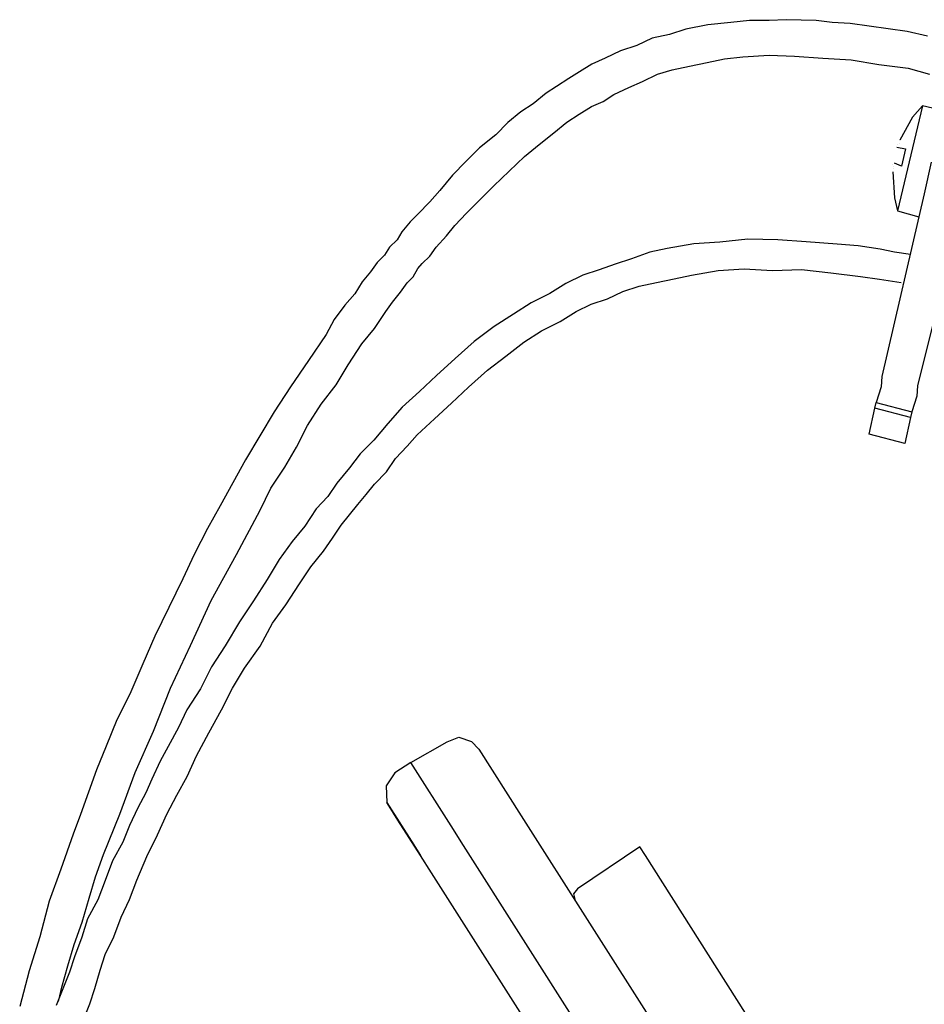
# Model space of a CAD drawing. Units: millimetres. Extents: x -5369 to 54399, y 1076 to 10817.
# Drawn here: x 10210 to 10342, y 8549 to 8694 of the extents above; entities that cross this region are included whole.
import ezdxf

# ---------------------------------------------------------------- set-up
doc = ezdxf.new("R2010")
doc.units = ezdxf.units.MM
doc.layers.add('AIRZONE HARDWARE', color=7, linetype='Continuous')

msp = doc.modelspace()

# ---------------------------------------------------------------- linework, layer by layer
at = {"layer": 'AIRZONE HARDWARE', "color": 7}
for p, q in [((10322.11, 8693.69), (10319.64, 8693.57)), ((10324.32, 8693.64), (10322.11, 8693.69)), ((10307.38, 8692.3), (10304.99, 8691.51)), ((10310.62, 8692.92), (10307.38, 8692.3)), ((10314.03, 8693.27), (10310.62, 8692.92)), ((10316.75, 8693.55), (10314.03, 8693.27)), ((10319.64, 8693.57), (10316.75, 8693.55)), ((10326.53, 8693.59), (10324.32, 8693.64)), ((10328.9, 8693.29), (10326.53, 8693.59)), ((10331.53, 8693.15), (10328.9, 8693.29)), ((10334.32, 8692.75), (10331.53, 8693.15)), ((10337.12, 8692.35), (10334.32, 8692.75)), ((10339.91, 8691.95), (10337.12, 8692.35)), ((10302.43, 8690.97), (10300.19, 8689.91)), ((10304.99, 8691.51), (10302.43, 8690.97)), ((10342.87, 8691.29), (10339.91, 8691.95)), ((10300.19, 8689.91), (10297.8, 8689.11)), ((10295.57, 8688.06), (10293.59, 8687.16)), ((10297.8, 8689.11), (10295.57, 8688.06)), ((10310.51, 8687.4), (10313.07, 8687.94)), ((10313.07, 8687.94), (10315.79, 8688.22)), ((10315.79, 8688.22), (10319.62, 8688.47)), ((10319.62, 8688.47), (10323.35, 8688.31)), ((10323.35, 8688.31), (10327.51, 8688.05)), ((10327.51, 8688.05), (10331.67, 8687.79)), ((10293.59, 8687.16), (10291.79, 8686.01)), ((10305.39, 8686.32), (10307.95, 8686.86)), ((10307.95, 8686.86), (10310.51, 8687.4)), ((10331.67, 8687.79), (10335.73, 8687.11)), ((10335.73, 8687.11), (10340.05, 8686.59)), ((10340.05, 8686.59), (10343.18, 8685.68)), ((10290.24, 8685.03), (10288.43, 8683.88)), ((10291.79, 8686.01), (10290.24, 8685.03)), ((10301.02, 8684.63), (10303.25, 8685.68)), ((10303.25, 8685.68), (10305.39, 8686.32)), ((10288.43, 8683.88), (10286.88, 8682.89)), ((10296.81, 8682.68), (10299.04, 8683.73)), ((10299.04, 8683.73), (10301.02, 8684.63)), ((10286.88, 8682.89), (10284.97, 8681.32)), ((10295.26, 8681.69), (10296.81, 8682.68)), ((10284.97, 8681.32), (10283.16, 8680.17)), ((10291.74, 8679.81), (10293.55, 8680.96)), ((10293.55, 8680.96), (10295.26, 8681.69)), ((10342.14, 8681.02), (10338.5, 8665.64)), ((10342.14, 8681.02), (10340.66, 8679.36)), ((10345.1, 8680.37), (10342.14, 8681.02)), ((10283.16, 8680.17), (10281.26, 8678.59)), ((10289.93, 8678.66), (10291.74, 8679.81)), ((10340.66, 8679.36), (10338.81, 8676)), ((10340.66, 8679.36), (10340.66, 8679.36)), ((10281.26, 8678.59), (10279.52, 8676.76)), ((10288.03, 8677.09), (10289.93, 8678.66)), ((10279.52, 8676.76), (10277.1, 8674.86)), ((10285.86, 8675.35), (10288.03, 8677.09)), ((10283.7, 8673.61), (10285.86, 8675.35)), ((10338.36, 8674.99), (10338.36, 8674.99)), ((10338.36, 8674.99), (10339.63, 8674.71)), ((10338.45, 8675.41), (10338.45, 8675.41)), ((10338.71, 8675.58), (10338.71, 8675.58)), ((10338.81, 8676), (10338.81, 8676)), ((10277.1, 8674.86), (10275.11, 8672.86)), ((10281.45, 8671.45), (10283.7, 8673.61)), ((10339.63, 8674.71), (10339.06, 8672.17)), ((10275.11, 8672.86), (10273.11, 8670.87)), ((10337.8, 8672.45), (10337.8, 8672.45)), ((10337.96, 8672.19), (10337.96, 8672.19)), ((10339.06, 8672.17), (10338.05, 8672.62)), ((10338.05, 8672.62), (10338.05, 8672.62)), ((10343.41, 8672.76), (10342.38, 8668.11)), ((10273.11, 8670.87), (10271.28, 8668.61)), ((10279.19, 8669.29), (10281.45, 8671.45)), ((10337.77, 8671.35), (10338.03, 8667.52)), ((10337.87, 8671.77), (10337.87, 8671.77)), ((10277.2, 8667.3), (10279.19, 8669.29)), ((10271.28, 8668.61), (10269.8, 8666.94)), ((10342.38, 8668.11), (10336.19, 8641.31)), ((10269.8, 8666.94), (10268.06, 8665.11)), ((10275.2, 8665.3), (10277.2, 8667.3)), ((10338.03, 8667.52), (10338.5, 8665.64)), ((10338.03, 8667.52), (10338.03, 8667.52)), ((10348.13, 8667.05), (10341.43, 8639.92)), ((10268.06, 8665.11), (10266.93, 8664.03)), ((10273.46, 8663.47), (10275.2, 8665.3)), ((10338.5, 8665.64), (10341.62, 8664.72)), ((10266.93, 8664.03), (10265.71, 8662.53)), ((10272.24, 8661.96), (10273.46, 8663.47)), ((10265.71, 8662.53), (10265.01, 8661.36)), ((10270.76, 8660.3), (10272.24, 8661.96)), ((10265.01, 8661.36), (10263.88, 8660.28)), ((10308.58, 8660.76), (10304.65, 8660.08)), ((10312.4, 8661.02), (10308.58, 8660.76)), ((10316.49, 8661.44), (10312.4, 8661.02)), ((10320.91, 8661.35), (10316.49, 8661.44)), ((10325.06, 8661.09), (10320.91, 8661.35)), ((10329.64, 8660.73), (10325.06, 8661.09)), ((10332.7, 8660.5), (10329.64, 8660.73)), ((10335.91, 8660), (10332.7, 8660.5)), ((10263.17, 8659.1), (10262.05, 8658.02)), ((10263.88, 8660.28), (10263.17, 8659.1)), ((10269.8, 8658.96), (10270.76, 8660.3)), ((10302.09, 8659.54), (10299.44, 8658.58)), ((10304.65, 8660.08), (10302.09, 8659.54)), ((10338.03, 8659.53), (10335.91, 8660)), ((10340.4, 8659.23), (10338.03, 8659.53)), ((10262.05, 8658.02), (10261.08, 8656.68)), ((10268.06, 8657.13), (10268.67, 8657.88)), ((10268.67, 8657.88), (10269.8, 8658.96)), ((10297.04, 8657.78), (10294.65, 8656.98)), ((10299.44, 8658.58), (10297.04, 8657.78)), ((10261.08, 8656.68), (10259.86, 8655.18)), ((10267.35, 8655.95), (10268.06, 8657.13)), ((10292.25, 8656.18), (10289.76, 8654.96)), ((10294.65, 8656.98), (10292.25, 8656.18)), ((10305.66, 8655.64), (10308.22, 8656.18)), ((10308.22, 8656.18), (10312.14, 8656.86)), ((10312.14, 8656.86), (10315.97, 8657.12)), ((10315.97, 8657.12), (10320.13, 8656.86)), ((10320.13, 8656.86), (10324.38, 8657.02)), ((10324.38, 8657.02), (10328.7, 8656.51)), ((10328.7, 8656.51), (10333.03, 8655.99)), ((10259.86, 8655.18), (10258.8, 8653.42)), ((10265.52, 8653.7), (10266.48, 8655.04)), ((10266.48, 8655.04), (10267.35, 8655.95)), ((10289.76, 8654.96), (10287.43, 8653.48)), ((10300.54, 8654.56), (10303.1, 8655.1)), ((10303.1, 8655.1), (10305.66, 8655.64)), ((10333.03, 8655.99), (10335.82, 8655.59)), ((10335.82, 8655.59), (10339.04, 8655.1)), ((10339.04, 8655.1), (10339.04, 8655.1)), ((10339.2, 8654.84), (10339.2, 8654.84)), ((10258.8, 8653.42), (10257.32, 8651.75)), ((10264.3, 8652.2), (10265.52, 8653.7)), ((10287.43, 8653.48), (10284.69, 8652.1)), ((10295.91, 8652.71), (10298.15, 8653.76)), ((10298.15, 8653.76), (10300.54, 8654.56)), ((10263.34, 8650.86), (10264.3, 8652.2)), ((10284.69, 8652.1), (10282.1, 8650.45)), ((10291.29, 8650.85), (10293.52, 8651.91)), ((10293.52, 8651.91), (10295.91, 8652.71)), ((10257.32, 8651.75), (10255.75, 8649.66)), ((10261.67, 8648.34), (10263.34, 8650.86)), ((10282.1, 8650.45), (10279.26, 8648.65)), ((10288.96, 8649.37), (10291.29, 8650.85)), ((10255.75, 8649.66), (10254.6, 8647.48)), ((10286.21, 8647.99), (10288.96, 8649.37)), ((10254.6, 8647.48), (10251.97, 8643.62)), ((10259.84, 8646.09), (10261.67, 8648.34)), ((10279.26, 8648.65), (10276.32, 8646.42)), ((10283.63, 8646.34), (10286.21, 8647.99)), ((10257.82, 8642.99), (10259.84, 8646.09)), ((10276.32, 8646.42), (10273.55, 8643.93)), ((10280.95, 8644.28), (10283.63, 8646.34)), ((10251.97, 8643.62), (10249.34, 8639.77)), ((10273.55, 8643.93), (10270.78, 8641.44)), ((10278.27, 8642.21), (10280.95, 8644.28)), ((10256.05, 8640.05), (10257.82, 8642.99)), ((10275.5, 8639.72), (10278.27, 8642.21)), ((10270.78, 8641.44), (10268.27, 8639.11)), ((10336.19, 8641.31), (10336.08, 8639.78)), ((10249.34, 8639.77), (10246.96, 8636.09)), ((10253.87, 8637.21), (10256.05, 8640.05)), ((10268.27, 8639.11), (10265.75, 8636.79)), ((10272.99, 8637.4), (10275.5, 8639.72)), ((10336.08, 8639.78), (10335.35, 8637.5)), ((10341.43, 8639.92), (10341.31, 8638.39)), ((10270.47, 8635.07), (10272.99, 8637.4)), ((10335.16, 8636.66), (10335.35, 8637.5)), ((10335.35, 8637.5), (10340.58, 8636.12)), ((10341.31, 8638.39), (10340.58, 8636.12)), ((10246.96, 8636.09), (10244.85, 8632.56)), ((10251.85, 8634.11), (10253.87, 8637.21)), ((10265.75, 8636.79), (10263.66, 8634.37)), ((10334.31, 8632.85), (10335.16, 8636.66)), ((10340.4, 8635.27), (10335.16, 8636.66)), ((10340.58, 8636.12), (10340.4, 8635.27)), ((10267.96, 8632.75), (10270.47, 8635.07)), ((10340.4, 8635.27), (10339.55, 8631.47)), ((10250.25, 8630.92), (10251.85, 8634.11)), ((10263.66, 8634.37), (10261.57, 8631.95)), ((10244.85, 8632.56), (10242.73, 8629.04)), ((10261.57, 8631.95), (10259.57, 8629.95)), ((10266.48, 8631.08), (10267.96, 8632.75)), ((10339.55, 8631.47), (10334.31, 8632.85)), ((10248.49, 8627.98), (10250.25, 8630.92)), ((10264.74, 8629.25), (10266.48, 8631.08)), ((10242.73, 8629.04), (10240.88, 8625.68)), ((10259.57, 8629.95), (10258, 8627.86)), ((10263.43, 8627.32), (10264.74, 8629.25)), ((10246.47, 8624.88), (10248.49, 8627.98)), ((10258, 8627.86), (10256.17, 8625.61)), ((10261.69, 8625.49), (10263.43, 8627.32)), ((10240.88, 8625.68), (10239.02, 8622.32)), ((10244.87, 8621.69), (10246.47, 8624.88)), ((10256.17, 8625.61), (10254.85, 8623.68)), ((10260.47, 8623.99), (10261.69, 8625.49)), ((10254.85, 8623.68), (10253.11, 8621.85)), ((10259.24, 8622.48), (10260.47, 8623.99)), ((10239.02, 8622.32), (10237.17, 8618.96)), ((10241.42, 8615.14), (10244.87, 8621.69)), ((10253.11, 8621.85), (10251.45, 8619.34)), ((10258.02, 8620.98), (10259.24, 8622.48)), ((10256.8, 8619.48), (10258.02, 8620.98)), ((10237.17, 8618.96), (10235.22, 8615.18)), ((10251.45, 8619.34), (10249.61, 8617.08)), ((10255.49, 8617.55), (10256.8, 8619.48)), ((10249.61, 8617.08), (10247.69, 8614.41)), ((10254.17, 8615.63), (10255.49, 8617.55)), ((10252.34, 8613.37), (10254.17, 8615.63)), ((10235.22, 8615.18), (10233.52, 8611.57)), ((10237.7, 8608.42), (10241.42, 8615.14)), ((10247.69, 8614.41), (10245.92, 8611.47)), ((10250.67, 8610.86), (10252.34, 8613.37)), ((10233.52, 8611.57), (10231.48, 8607.36)), ((10245.92, 8611.47), (10243.9, 8608.37)), ((10248.65, 8607.76), (10250.67, 8610.86)), ((10234.67, 8601.77), (10237.7, 8608.42)), ((10231.48, 8607.36), (10229.44, 8603.16)), ((10243.9, 8608.37), (10241.88, 8605.27)), ((10246.72, 8605.08), (10248.65, 8607.76)), ((10241.88, 8605.27), (10239.77, 8601.75)), ((10244.87, 8601.72), (10246.72, 8605.08)), ((10229.44, 8603.16), (10227.65, 8599.12)), ((10231.74, 8595.55), (10234.67, 8601.77)), ((10239.77, 8601.75), (10237.75, 8598.65)), ((10242.59, 8598.46), (10244.87, 8601.72)), ((10227.65, 8599.12), (10225.77, 8594.66)), ((10237.75, 8598.65), (10236.15, 8595.45)), ((10240.83, 8595.52), (10242.59, 8598.46)), ((10229.22, 8589.23), (10231.74, 8595.55)), ((10236.15, 8595.45), (10234.13, 8592.35)), ((10239.23, 8592.33), (10240.83, 8595.52)), ((10225.77, 8594.66), (10223.82, 8590.88)), ((10234.13, 8592.35), (10232.89, 8589.75)), ((10237.37, 8588.97), (10239.23, 8592.33)), ((10223.82, 8590.88), (10222.29, 8587)), ((10232.89, 8589.75), (10231.38, 8586.98)), ((10226.54, 8583.17), (10229.22, 8589.23)), ((10235.52, 8585.61), (10237.37, 8588.97)), ((10272.34, 8587.63), (10274.06, 8588.35)), ((10274.06, 8588.35), (10275.91, 8587.72)), ((10222.29, 8587), (10220.86, 8583.55)), ((10231.38, 8586.98), (10230.23, 8584.79)), ((10267.01, 8584.6), (10272.34, 8587.63)), ((10275.91, 8587.72), (10277, 8586.59)), ((10234.18, 8582.58), (10235.52, 8585.61)), ((10277, 8586.59), (10283.24, 8576.77)), ((10230.23, 8584.79), (10228.99, 8582.18)), ((10267.01, 8584.6), (10264.69, 8583.12)), ((10272.93, 8575.29), (10267.01, 8584.6)), ((10220.86, 8583.55), (10219.68, 8580.26)), ((10224.29, 8577.02), (10226.54, 8583.17)), ((10232.67, 8579.81), (10234.18, 8582.58)), ((10264.69, 8583.12), (10263.37, 8581.19)), ((10228.99, 8582.18), (10228.09, 8580.16)), ((10263.37, 8581.19), (10263.49, 8578.73)), ((10219.68, 8580.26), (10218.51, 8576.97)), ((10228.09, 8580.16), (10226.94, 8577.98)), ((10231.17, 8577.04), (10232.67, 8579.81)), ((10263.82, 8578.21), (10263.49, 8578.73)), ((10263.49, 8578.73), (10267.1, 8573.04)), ((10263.65, 8578.47), (10263.65, 8578.47)), ((10265.13, 8576.14), (10263.82, 8578.21)), ((10218.51, 8576.97), (10217.43, 8574.11)), ((10221.87, 8571.12), (10224.29, 8577.02)), ((10226.94, 8577.98), (10225.7, 8575.37)), ((10229.83, 8574.01), (10231.17, 8577.04)), ((10283.24, 8576.77), (10293.27, 8561.01)), ((10225.7, 8575.37), (10224.71, 8572.93)), ((10268.42, 8570.97), (10265.13, 8576.14)), ((10274.74, 8572.45), (10272.93, 8575.29)), ((10217.43, 8574.11), (10215.62, 8568.96)), ((10228.23, 8570.82), (10229.83, 8574.01)), ((10224.71, 8572.93), (10223.21, 8570.16)), ((10267.1, 8573.04), (10268.42, 8570.97)), ((10308.6, 8519.22), (10274.74, 8572.45)), ((10300.64, 8572.24), (10291.51, 8566.06)), ((10301.47, 8570.94), (10300.64, 8572.24)), ((10220.69, 8567.83), (10221.87, 8571.12)), ((10226.8, 8567.36), (10228.23, 8570.82)), ((10270.06, 8568.39), (10268.42, 8570.97)), ((10322.01, 8538.65), (10301.47, 8570.94)), ((10223.21, 8570.16), (10222.12, 8567.29)), ((10215.62, 8568.96), (10213.9, 8564.24)), ((10303.43, 8515.94), (10270.06, 8568.39)), ((10219.78, 8564.71), (10220.69, 8567.83)), ((10222.12, 8567.29), (10221.04, 8564.43)), ((10225.72, 8564.5), (10226.8, 8567.36)), ((10291.51, 8566.06), (10290.9, 8565.31)), ((10290.9, 8565.31), (10291.13, 8564.37)), ((10213.9, 8564.24), (10212.52, 8559)), ((10218.76, 8561.16), (10219.78, 8564.71)), ((10221.04, 8564.43), (10219.54, 8561.66)), ((10224.47, 8561.89), (10225.72, 8564.5)), ((10217.59, 8557.88), (10218.76, 8561.16)), ((10219.54, 8561.66), (10218.72, 8558.96)), ((10223.39, 8559.03), (10224.47, 8561.89)), ((10293.27, 8561.01), (10312.17, 8531.3)), ((10212.52, 8559), (10210.97, 8554.03)), ((10216.67, 8554.75), (10217.59, 8557.88)), ((10218.72, 8558.96), (10217.64, 8556.09)), ((10222.15, 8556.42), (10223.39, 8559.03)), ((10221.42, 8554.14), (10222.15, 8556.42)), ((10217.64, 8556.09), (10216.91, 8553.81)), ((10210.97, 8554.03), (10209.58, 8548.79)), ((10215.76, 8551.63), (10216.67, 8554.75)), ((10216.91, 8553.81), (10215.92, 8551.37)), ((10220.59, 8551.44), (10221.42, 8554.14)), ((10215.92, 8551.37), (10214.93, 8548.93)), ((10215.47, 8550.36), (10215.76, 8551.63)), ((10219.87, 8549.16), (10220.59, 8551.44)), ((10215.29, 8549.52), (10215.47, 8550.36)), ((10218.88, 8546.72), (10219.87, 8549.16))]:
    msp.add_line(p, q, dxfattribs=at)

doc.saveas('drawing.dxf')
